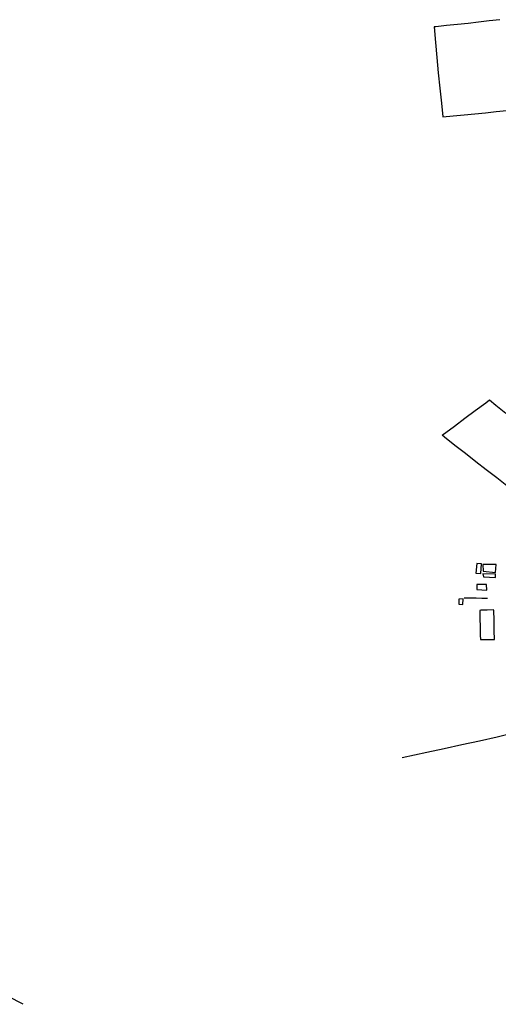
# Model space of a CAD drawing. Units: millimetres. Extents: x 180721 to 183135, y 1665964 to 1668740.
# Drawn here: x 181927 to 182114, y 1667101 to 1667484 of the extents above; entities that cross this region are included whole.
import ezdxf

# ---------------------------------------------------------------- set-up
doc = ezdxf.new("R2010")
doc.units = ezdxf.units.MM
for name, color, linetype in [('V-EDIFICACAO', 2, 'Continuous'), ('V-LOTE', 1, 'Continuous'), ('V-TESTADA', 5, 'Continuous')]:
    doc.layers.add(name, color=color, linetype=linetype)

msp = doc.modelspace()

# ---------------------------------------------------------------- linework, layer by layer
at = {"layer": 'V-EDIFICACAO'}
for points in [[(182105.25, 1667272.19), (182104.85, 1667268.45), (182104.85, 1667268.45), (182106.69, 1667268.33), (182106.95, 1667272.07), (182106.95, 1667272.07), (182105.25, 1667272.19)], [(182107.59, 1667271.9), (182107.63, 1667269.25), (182112.45, 1667268.76), (182112.72, 1667271.78), (182107.59, 1667271.9)], [(182107.59, 1667268.27), (182107.76, 1667267.04), (182112.42, 1667266.82), (182112.41, 1667268.02), (182107.59, 1667268.27)], [(182105.17, 1667264.02), (182105.14, 1667262.1), (182109.08, 1667261.89), (182109, 1667264), (182105.17, 1667264.02)], [(182098.25, 1667258.41), (182098.25, 1667256.41), (182099.8, 1667256.33), (182099.92, 1667258.43), (182098.25, 1667258.41)]]:
    msp.add_lwpolyline(points, close=True, dxfattribs=at)
at = {"layer": 'V-LOTE'}
for points in [[(182114.12, 1667483.71), (182110.02, 1667483.22), (182105.9, 1667482.75), (182101.78, 1667482.28), (182097.61, 1667481.88), (182093.44, 1667481.48), (182089.27, 1667480.99), (182088.55, 1667480.95), (182089.15, 1667474.9), (182089.64, 1667469.01), (182090.17, 1667463.05), (182090.82, 1667457.14), (182091.44, 1667451.23), (182091.93, 1667445.88), (182096.05, 1667446.33), (182100.22, 1667446.69), (182104.39, 1667447.12), (182108.56, 1667447.55), (182112.73, 1667448.03), (182116.83, 1667448.42)], [(182116.86, 1667302.39), (182112.91, 1667305.49), (182108.83, 1667308.61), (182104.75, 1667311.73), (182100.75, 1667314.96), (182096.69, 1667318.13), (182092.63, 1667321.32), (182091.66, 1667322.08), (182096.5, 1667325.62), (182100.54, 1667328.7), (182104.58, 1667331.78), (182108.64, 1667334.76), (182110.15, 1667335.85), (182112.61, 1667333.8), (182116.43, 1667330.73)], [(182100.31, 1667258.88), (182102.69, 1667258.87), (182104.91, 1667258.83), (182107.13, 1667258.79), (182109.35, 1667258.75)], [(182111.96, 1667246.17), (182111.91, 1667250.27), (182111.75, 1667253.83), (182111.72, 1667254.24), (182109.27, 1667254.09), (182106.72, 1667254.04), (182106.32, 1667253.99), (182106.42, 1667250.83), (182106.45, 1667247.58), (182106.48, 1667244.33), (182106.56, 1667242.61), (182108.8, 1667242.68), (182111.15, 1667242.67), (182112.01, 1667242.71), (182111.96, 1667246.18)], [(182076.13, 1667196.74), (182085.74, 1667198.82), (182092.46, 1667200.28), (182099.35, 1667201.78), (182106.24, 1667203.32), (182113.13, 1667204.86), (182120.02, 1667206.49), (182126.91, 1667207.99), (182128.76, 1667208.37)], [(181928.74, 1667100.8), (181904.45, 1667113.23), (181892.02, 1667119.24), (181875.16, 1667125.6), (181838.03, 1667139.51)]]:
    msp.add_lwpolyline(points, dxfattribs=at)
at = {"layer": 'V-TESTADA'}
msp.add_lwpolyline([(181928.74, 1667100.8), (181904.45, 1667113.23), (181892.02, 1667119.24), (181875.16, 1667125.6), (181838.03, 1667139.51)], dxfattribs=at)

doc.saveas('drawing.dxf')
